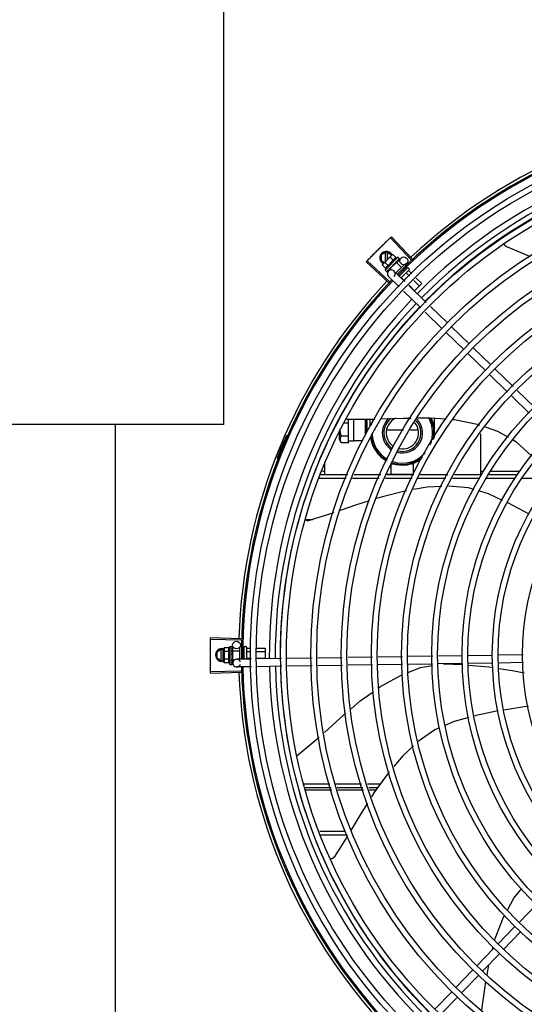
# Model space of a CAD drawing. Units: metres. Extents: x -382 to 2414, y -914 to 1646.
# Drawn here: x 173 to 173, y 244 to 245 of the extents above; entities that cross this region are included whole.
import ezdxf

# ---------------------------------------------------------------- set-up
doc = ezdxf.new("R2010")
doc.units = ezdxf.units.M
doc.layers.add('-teeqpp', color=252, linetype='Continuous')
doc.layers.add('AC-TUB', color=3, linetype='Continuous')

msp = doc.modelspace()

# ---------------------------------------------------------------- linework, layer by layer
at = {"layer": '-teeqpp'}
for p, q in [((173.07194, 244.50314), (173.05578, 244.52027)), ((173.07275, 244.5039), (173.05663, 244.52107)), ((173.05266, 244.50919), (173.04866, 244.50688)), ((173.05266, 244.50919), (173.05666, 244.50688)), ((173.05423, 244.48541), (173.03708, 244.50155)), ((173.05499, 244.48621), (173.03788, 244.50239)), ((173.04866, 244.50688), (173.04866, 244.5025)), ((173.04866, 244.5025), (173.0512, 244.50103)), ((173.04995, 244.49978), (173.05655, 244.50639)), ((173.06162, 244.5051), (173.05172, 244.49519)), ((173.05176, 244.50867), (173.05176, 244.5016)), ((173.05356, 244.5034), (173.05356, 244.50867)), ((173.05823, 244.50266), (173.05568, 244.50521)), ((173.05666, 244.50651), (173.05666, 244.50688)), ((173.05667, 244.50651), (173.05702, 244.50686)), ((173.05772, 244.50725), (173.05702, 244.50686)), ((173.06027, 244.50471), (173.05772, 244.50725)), ((173.0607, 244.50098), (173.06404, 244.50442)), ((173.06105, 244.50189), (173.06111, 244.50194)), ((173.06113, 244.50196), (173.06124, 244.50206)), ((173.06129, 244.50213), (173.06124, 244.50206)), ((173.06162, 244.5051), (173.06279, 244.50393)), ((173.06219, 244.50304), (173.06224, 244.50307)), ((173.06225, 244.50308), (173.06232, 244.50315)), ((173.06226, 244.5031), (173.06284, 244.50367)), ((173.06283, 244.50368), (173.06285, 244.50368)), ((173.06285, 244.50368), (173.06288, 244.50371)), ((173.06288, 244.50373), (173.06288, 244.50371)), ((173.04956, 244.49908), (173.04995, 244.49978)), ((173.05211, 244.49653), (173.04956, 244.49908)), ((173.05415, 244.49858), (173.0516, 244.50113)), ((173.05172, 244.49519), (173.0529, 244.49402)), ((173.05309, 244.49392), (173.05311, 244.49393)), ((173.05311, 244.49393), (173.05363, 244.49446)), ((173.05314, 244.49396), (173.05363, 244.49446)), ((173.05429, 244.49437), (173.05592, 244.49605)), ((173.05469, 244.49552), (173.05476, 244.49557)), ((173.05476, 244.49557), (173.05527, 244.4961)), ((173.05488, 244.4957), (173.05538, 244.49622)), ((173.05527, 244.4961), (173.05576, 244.49662)), ((173.05538, 244.49622), (173.05585, 244.49672)), ((173.06051, 244.50116), (173.05566, 244.4963)), ((173.05566, 244.4963), (173.0567, 244.49526)), ((173.05576, 244.49662), (173.05601, 244.4969)), ((173.05597, 244.49661), (173.05585, 244.49672)), ((173.05615, 244.49699), (173.05623, 244.49705)), ((173.05804, 244.49939), (173.05806, 244.49912)), ((173.06687, 244.48635), (173.05853, 244.49443)), ((173.05953, 244.50037), (173.0596, 244.50043)), ((173.05972, 244.50062), (173.06009, 244.50096)), ((173.06642, 244.49929), (173.06007, 244.49294)), ((173.06021, 244.50085), (173.06009, 244.50096)), ((173.06051, 244.50116), (173.0644, 244.49727)), ((173.06897, 244.49689), (173.06259, 244.4905)), ((173.07038, 244.49547), (173.06402, 244.48911)), ((173.066, 244.49502), (173.06656, 244.49447)), ((173.06727, 244.49929), (173.0679, 244.49865)), ((173.06778, 244.49691), (173.06839, 244.49631)), ((173.06967, 244.49689), (173.07038, 244.49618)), ((173.06994, 244.49475), (173.07252, 244.49217)), ((173.06269, 244.48204), (173.05435, 244.49013)), ((173.06246, 244.49125), (173.0629, 244.49081)), ((173.06445, 244.48925), (173.06711, 244.4866)), ((173.06811, 244.49292), (173.07072, 244.49032)), ((173.0739, 244.48714), (173.07823, 244.48281)), ((173.0757, 244.489), (173.08006, 244.48465)), ((173.07948, 244.46575), (173.06591, 244.47891)), ((173.08366, 244.47005), (173.07009, 244.48322)), ((173.07029, 244.48343), (173.07457, 244.47915)), ((173.08006, 244.48465), (173.07457, 244.47915)), ((173.09999, 244.45421), (173.08688, 244.46693)), ((173.09581, 244.4499), (173.0827, 244.46262)), ((173.11682, 244.43788), (173.10322, 244.45108)), ((173.11264, 244.43357), (173.09904, 244.44677)), ((173.13365, 244.42155), (173.12005, 244.43475)), ((173.12947, 244.41724), (173.11587, 244.43044)), ((173.15092, 244.40479), (173.13688, 244.41842)), ((173.14674, 244.40049), (173.1327, 244.41411)), ((173.16353, 244.3842), (173.14996, 244.39736)), ((173.16771, 244.38851), (173.15414, 244.40167)), ((173.02172, 244.3796), (173.04378, 244.3795)), ((173.02335, 244.37636), (173.02334, 244.3796)), ((173.02719, 244.37958), (173.02719, 244.36301)), ((173.03619, 244.37953), (173.03619, 244.36714)), ((173.03626, 244.37953), (173.0368, 244.37848)), ((173.04021, 244.37375), (173.04021, 244.37952)), ((173.09001, 244.37108), (173.09001, 244.38027)), ((173.02335, 244.37636), (173.01936, 244.37636)), ((173.02335, 244.36632), (173.02335, 244.37636)), ((173.0368, 244.37848), (173.03681, 244.36827)), ((173.0368, 244.37848), (173.0376, 244.37848)), ((173.0376, 244.37848), (173.0376, 244.37724)), ((173.0376, 244.37724), (173.03761, 244.36956)), ((172.97641, 244.36499), (172.97554, 244.36537)), ((173.01622, 244.37055), (173.01622, 244.36834)), ((173.01622, 244.36834), (173.01623, 244.36649)), ((173.01623, 244.36836), (173.01623, 244.37059)), ((173.01623, 244.36649), (173.01623, 244.36836)), ((173.01623, 244.36383), (173.01623, 244.36649)), ((173.02335, 244.36632), (173.0177, 244.36631)), ((173.02334, 244.36124), (173.02335, 244.36632)), ((173.06594, 244.37084), (173.05288, 244.37084)), ((173.07735, 244.37084), (173.07123, 244.37084)), ((173.12566, 244.3682), (173.12566, 244.3366)), ((173.01772, 244.36124), (173.01623, 244.36383)), ((173.02334, 244.36124), (173.01773, 244.36123)), ((173.02334, 244.36256), (173.02719, 244.36256)), ((173.02719, 244.36301), (173.02719, 244.36256)), ((173.02719, 244.36301), (173.03438, 244.36301)), ((172.96875, 244.34892), (172.96786, 244.34926)), ((173.00456, 244.34634), (173.00456, 244.33659)), ((173.05641, 244.33684), (173.05641, 244.34484)), ((173.05641, 244.34484), (173.05811, 244.34484)), ((173.07211, 244.34484), (173.07381, 244.34484)), ((173.07381, 244.33684), (173.07381, 244.34484)), ((172.99991, 244.33359), (173.02148, 244.33359)), ((173.00093, 244.33659), (173.02279, 244.33659)), ((173.00456, 244.33884), (173.00324, 244.33884)), ((173.02638, 244.33359), (173.04702, 244.33359)), ((173.0277, 244.33659), (173.04834, 244.33659)), ((173.05192, 244.33359), (173.07256, 244.33359)), ((173.05212, 244.33684), (173.07399, 244.33684)), ((173.05324, 244.33659), (173.07388, 244.33659)), ((173.07746, 244.33359), (173.09891, 244.33359)), ((173.07878, 244.33659), (173.10044, 244.3366)), ((173.10395, 244.3336), (173.12516, 244.3336)), ((173.10548, 244.3366), (173.12669, 244.3366)), ((173.12791, 244.33885), (173.12566, 244.33885)), ((173.13019, 244.3336), (173.15288, 244.3336)), ((173.13182, 244.3366), (173.15466, 244.3366)), ((173.15599, 244.33885), (173.13342, 244.33885)), ((173.1581, 244.3336), (173.18164, 244.3336)), ((172.99013, 244.30159), (172.99541, 244.30159)), ((172.93989, 244.20802), (172.91634, 244.20865)), ((172.93992, 244.20912), (172.91638, 244.20982)), ((172.93349, 244.19964), (172.93342, 244.20415)), ((172.92518, 244.20108), (172.92118, 244.19877)), ((172.92118, 244.19877), (172.92118, 244.19439)), ((172.92428, 244.20056), (172.92428, 244.1926)), ((172.92518, 244.20108), (172.92673, 244.20019)), ((172.92608, 244.1926), (172.92608, 244.20056)), ((172.92695, 244.20197), (172.92673, 244.2012)), ((172.92673, 244.2007), (172.92673, 244.2012)), ((172.92673, 244.1912), (172.92673, 244.20053)), ((172.93055, 244.20197), (172.92695, 244.20197)), ((172.93055, 244.19909), (172.92695, 244.19909)), ((172.93123, 244.2032), (172.93123, 244.1892)), ((172.93123, 244.2032), (172.93289, 244.2032)), ((172.93273, 244.19664), (172.93293, 244.19646)), ((172.93305, 244.19869), (172.93307, 244.1992)), ((172.93323, 244.1992), (172.93307, 244.1992)), ((172.93309, 244.20313), (172.9331, 244.20311)), ((172.93309, 244.20305), (172.9331, 244.20307)), ((172.93309, 244.20224), (172.9331, 244.20305)), ((172.93309, 244.20215), (172.9331, 244.2022)), ((172.93309, 244.20087), (172.9331, 244.20079)), ((172.93309, 244.20053), (172.9331, 244.20061)), ((172.93309, 244.19838), (172.9331, 244.19847)), ((172.9331, 244.20307), (172.9331, 244.20311)), ((172.9331, 244.20222), (172.9331, 244.20232)), ((172.9331, 244.20064), (172.9331, 244.20079)), ((172.93323, 244.19963), (172.93873, 244.19963)), ((172.93323, 244.19963), (172.93323, 244.19277)), ((172.93873, 244.20242), (172.93873, 244.19323)), ((172.93933, 244.20308), (172.94023, 244.20308)), ((172.94165, 244.20176), (172.94223, 244.20176)), ((172.94169, 244.19917), (172.94223, 244.19917)), ((172.94223, 244.20258), (172.94223, 244.19328)), ((172.94273, 244.20308), (172.94373, 244.20308)), ((172.94423, 244.20258), (172.94423, 244.19359)), ((172.94443, 244.20176), (172.94744, 244.20176)), ((172.94443, 244.19917), (172.94757, 244.19917)), ((172.95194, 244.20176), (172.95873, 244.20176)), ((172.95206, 244.19917), (172.95873, 244.19918)), ((172.95873, 244.20176), (172.95873, 244.19353)), ((173.1116, 244.19584), (173.09309, 244.19556)), ((173.13505, 244.1962), (173.1161, 244.19591)), ((173.15865, 244.19655), (173.13955, 244.19626)), ((172.92118, 244.19439), (172.92518, 244.19208)), ((172.92518, 244.19208), (172.92673, 244.19298)), ((172.92695, 244.19043), (172.92673, 244.1912)), ((172.93056, 244.19331), (172.92695, 244.19331)), ((172.93056, 244.19043), (172.92695, 244.19043)), ((172.93123, 244.1892), (172.93289, 244.1892)), ((172.93307, 244.19306), (172.93306, 244.19344)), ((172.93309, 244.19252), (172.93307, 244.1932)), ((172.93323, 244.1932), (172.93307, 244.1932)), ((172.93309, 244.19235), (172.93307, 244.19306)), ((172.93309, 244.1936), (172.9331, 244.19371)), ((172.9331, 244.1918), (172.93309, 244.19252)), ((172.9331, 244.19162), (172.93309, 244.19235)), ((172.93309, 244.19153), (172.9331, 244.19162)), ((172.93309, 244.18927), (172.9331, 244.18929)), ((172.9331, 244.18929), (172.9331, 244.19003)), ((172.9331, 244.18933), (172.9331, 244.19003)), ((172.93323, 244.19277), (172.93508, 244.19277)), ((172.93363, 244.19015), (172.93359, 244.19277)), ((172.94785, 244.19337), (172.93658, 244.1932)), ((172.94176, 244.194), (172.94223, 244.194)), ((172.94443, 244.194), (172.94782, 244.194)), ((172.95232, 244.194), (172.95873, 244.194)), ((172.97126, 244.19372), (172.95235, 244.19344)), ((172.99506, 244.19408), (172.97575, 244.19379)), ((173.01845, 244.19443), (172.99955, 244.19415)), ((173.01854, 244.18844), (172.99964, 244.18815)), ((173.04184, 244.19479), (173.02294, 244.1945)), ((173.04193, 244.18879), (173.02303, 244.1885)), ((173.0652, 244.19514), (173.04633, 244.19486)), ((173.06507, 244.18914), (173.04642, 244.18886)), ((173.08847, 244.18949), (173.06956, 244.18921)), ((173.0886, 244.19549), (173.06969, 244.19521)), ((173.11169, 244.18984), (173.09296, 244.18956)), ((173.09711, 244.18962), (173.11176, 244.18907)), ((173.13514, 244.1902), (173.11619, 244.18991)), ((173.15899, 244.19056), (173.13964, 244.19026)), ((172.93992, 244.18405), (172.91638, 244.18335)), ((172.93995, 244.18295), (172.91641, 244.18219)), ((172.94815, 244.18737), (172.93667, 244.1872)), ((172.97156, 244.18773), (172.95264, 244.18744)), ((172.99515, 244.18808), (172.97605, 244.18779)), ((172.98857, 244.09659), (173.00888, 244.09659)), ((173.01358, 244.09659), (173.03337, 244.09659)), ((173.03807, 244.09659), (173.04819, 244.09659)), ((172.98958, 244.09359), (173.00981, 244.09359)), ((173.01044, 244.09159), (172.99025, 244.09159)), ((173.01451, 244.09359), (173.0343, 244.09359)), ((173.03492, 244.09159), (173.01513, 244.09159)), ((173.039, 244.09359), (173.04603, 244.09359)), ((173.04459, 244.09159), (173.03962, 244.09159)), ((173.02095, 244.05959), (173.00094, 244.05959)), ((173.02237, 244.05659), (173.00194, 244.05659)), ((173.16875, 244.00259), (173.15556, 243.98899)), ((173.15242, 243.98576), (173.13923, 243.97216)), ((173.15673, 243.98158), (173.14353, 243.96798)), ((173.13609, 243.96893), (173.1229, 243.95533)), ((173.13477, 243.96756), (173.13539, 243.97003)), ((173.1404, 243.96475), (173.1272, 243.95115)), ((173.11976, 243.9521), (173.10657, 243.9385)), ((173.13078, 243.94842), (173.13204, 243.95613)), ((173.12407, 243.94792), (173.11087, 243.93432)), ((173.10343, 243.93527), (173.09024, 243.92167)), ((173.10774, 243.93109), (173.09454, 243.91749))]:
    msp.add_line(p, q, dxfattribs=at)
for points in [[(173.146, 244.51317), (173.14585, 244.51324), (173.14559, 244.51339), (173.14535, 244.51357), (173.14513, 244.51376), (173.14493, 244.51397), (173.14476, 244.5142), (173.14461, 244.51444), (173.14449, 244.51468), (173.14439, 244.51493), (173.14431, 244.51519), (173.14426, 244.51545), (173.14423, 244.51571), (173.14423, 244.51583)], [(173.16456, 244.50553), (173.16202, 244.5065), (173.146, 244.51317)], [(173.06009, 244.50096), (173.06059, 244.50144), (173.06105, 244.50188)], [(173.06117, 244.50203), (173.06154, 244.50239), (173.0622, 244.50303)], [(173.05367, 244.49449), (173.05436, 244.49519), (173.05466, 244.49551)], [(173.05376, 244.49457), (173.05444, 244.49527), (173.05467, 244.49551)], [(173.05623, 244.49705), (173.05651, 244.49735), (173.05678, 244.49764), (173.057, 244.4979)], [(173.05881, 244.49972), (173.05905, 244.49992), (173.05932, 244.50017), (173.05954, 244.50037)], [(173.04918, 244.37969), (173.06569, 244.38028), (173.07186, 244.38036)], [(173.07718, 244.38042), (173.08637, 244.38054), (173.09894, 244.37962)], [(173.10399, 244.37925), (173.1056, 244.37913), (173.12298, 244.37559), (173.12495, 244.37492)], [(173.12941, 244.37343), (173.13884, 244.37027), (173.14704, 244.3656)], [(173.15096, 244.36337), (173.15318, 244.3621), (173.16559, 244.35087)], [(173.09571, 244.3273), (173.08428, 244.32661), (173.07361, 244.3248)], [(173.12074, 244.32492), (173.11633, 244.32626), (173.10088, 244.32757)], [(173.06831, 244.32391), (173.06692, 244.32367), (173.04857, 244.31901), (173.04503, 244.31787)], [(173.14272, 244.31645), (173.13198, 244.32151), (173.1251, 244.3236)], [(173.03933, 244.31605), (173.02941, 244.31289), (173.01696, 244.30858)], [(173.16353, 244.30569), (173.14799, 244.31396), (173.1468, 244.31452)], [(173.01181, 244.3068), (173.00943, 244.30598), (172.99286, 244.30079)], [(172.99286, 244.30079), (172.9927, 244.30075), (172.9924, 244.3007), (172.99211, 244.30068), (172.99182, 244.30069), (172.99153, 244.30072), (172.99125, 244.30079), (172.99099, 244.30087), (172.99073, 244.30098), (172.9905, 244.30111), (172.99027, 244.30126), (172.99009, 244.30141)], [(172.93304, 244.19742), (172.93307, 244.19773), (172.93309, 244.19809), (172.9331, 244.19838)], [(172.93307, 244.1992), (172.93309, 244.19989), (172.9331, 244.20053)], [(172.93308, 244.20072), (172.93309, 244.20123), (172.9331, 244.20215)], [(172.9331, 244.19371), (172.93309, 244.19411), (172.93307, 244.1945), (172.93305, 244.19485)], [(172.9331, 244.19008), (172.93309, 244.19107), (172.93308, 244.1915)], [(172.9331, 244.1902), (172.93309, 244.19117), (172.93309, 244.19151)], [(173.06942, 244.18286), (173.07923, 244.18673), (173.08844, 244.1884)], [(173.1163, 244.18872), (173.13215, 244.18721), (173.13547, 244.18669)], [(173.04668, 244.17114), (173.04807, 244.17214), (173.06366, 244.1806), (173.06489, 244.18108)], [(173.14004, 244.18597), (173.15174, 244.18414), (173.15944, 244.1827)], [(173.02535, 244.15476), (173.03244, 244.16087), (173.04237, 244.16803)], [(173.00459, 244.13639), (173.01677, 244.14737), (173.02135, 244.15132)], [(173.1394, 244.15307), (173.12244, 244.14947), (173.12092, 244.14907)], [(173.16295, 244.15648), (173.15966, 244.15618), (173.14384, 244.15382)], [(173.11658, 244.14793), (173.10532, 244.14496), (173.09812, 244.14189)], [(173.09396, 244.14011), (173.09028, 244.13854), (173.07735, 244.12944)], [(172.98352, 244.11859), (173.00056, 244.13275), (173.00061, 244.1328)], [(173.07367, 244.12595), (173.06551, 244.11821), (173.05843, 244.1099)], [(173.05499, 244.10585), (173.05409, 244.1048), (173.04304, 244.08943), (173.0412, 244.08652)], [(173.03804, 244.08153), (173.03229, 244.07243), (173.02533, 244.06082)], [(173.02256, 244.05619), (173.02142, 244.05429), (173.01207, 244.03967)], [(173.01207, 244.03967), (173.01196, 244.03952), (173.01176, 244.03929), (173.01154, 244.03908), (173.01131, 244.0389), (173.01106, 244.03874), (173.0108, 244.03861), (173.01054, 244.03851), (173.01027, 244.03843), (173.00999, 244.03838), (173.00982, 244.03837)], [(173.14685, 243.99914), (173.15155, 244.0078), (173.15777, 244.0153)], [(173.13672, 243.97528), (173.13706, 243.97661), (173.14356, 243.99311), (173.14457, 243.99495)], [(173.12673, 243.92127), (173.129, 243.93751), (173.12994, 243.94327)]]:
    msp.add_lwpolyline(points, dxfattribs=at)
for centre, radius in [((173.36118, 244.19661), 0.41395), ((173.36118, 244.19661), 0.40945), ((173.36118, 244.19661), 0.3905), ((173.36118, 244.19661), 0.386), ((173.36118, 244.19661), 0.36705), ((173.36118, 244.19661), 0.36255), ((173.36118, 244.19661), 0.3436), ((173.36118, 244.19661), 0.3391), ((173.36118, 244.19661), 0.32015), ((173.36118, 244.19661), 0.31565), ((173.06619, 244.50233), 0.003), ((173.36118, 244.19661), 0.2967), ((173.36118, 244.19661), 0.2922), ((173.36118, 244.19661), 0.27325), ((173.36118, 244.19661), 0.26875), ((173.36118, 244.19661), 0.2498), ((173.36118, 244.19661), 0.2453), ((173.36118, 244.19661), 0.22635), ((173.36118, 244.19661), 0.22185), ((173.36118, 244.19661), 0.2029), ((172.93642, 244.2042), 0.003)]:
    msp.add_circle(centre, radius, dxfattribs=at)
for centre, radius, start, end in [((173.36118, 244.19661), 0.42095, 91.26533, 135.45806), ((173.36118, 244.19661), 0.42, 91.27228, 135.45499), ((173.36118, 244.19661), 0.42306, 91.80423, 133.17995), ((173.36118, 244.19661), 0.39931, 91.29696, 135.4356), ((173.36118, 244.19661), 0.39469, 91.30423, 135.42847), ((173.36118, 244.19661), 0.39085, 91.30852, 135.42419), ((173.05266, 244.50469), 0.005, 26.5856, 243.10272), ((173.06719, 244.48964), 0.01936, 126.46801, 143.61422), ((173.06463, 244.49219), 0.01227, 121.43408, 148.64816), ((173.06463, 244.49219), 0.01325, 103.15033, 109.20898), ((173.06463, 244.49219), 0.01325, 160.87326, 166.93191), ((173.05644, 244.49228), 0.003, 315.86544, 225.86544), ((173.06932, 244.49653), 0.0005, 45.04112, 135.04112), ((173.07003, 244.49583), 0.0005, 315.04112, 45.04112), ((173.36118, 244.19661), 0.42306, 136.75286, 178.29174), ((173.36118, 244.19661), 0.42095, 136.27339, 180.46443), ((173.36118, 244.19661), 0.42, 136.27432, 180.46373), ((173.36118, 244.19661), 0.39931, 136.29715, 180.43559), ((173.36118, 244.19661), 0.39469, 136.3003, 180.43129), ((173.36118, 244.19661), 0.39085, 136.30459, 180.427), ((173.06511, 244.36884), 0.025, 154.64701, 166.33444), ((173.06511, 244.36884), 0.0156, 134.61463, 237.33492), ((173.06511, 244.36884), 0.01435, 128.76569, 236.7293), ((173.06511, 244.36884), 0.0125, 115.2051, 236.52031), ((173.06511, 244.36884), 0.0156, 254.04997, 42.60161), ((173.06511, 244.36884), 0.0125, 59.74707, 67.95388), ((173.06511, 244.36884), 0.0235, 336.73139, 29.83782), ((173.06511, 244.36884), 0.0245, 347.3158, 28.56586), ((173.06511, 244.36884), 0.025, 350.12242, 27.74031), ((173.06511, 244.36884), 0.01435, 254.90121, 41.26779), ((173.06511, 244.36884), 0.0125, 257.56727, 38.63779), ((173.36118, 244.19661), 0.4219, 156.3606, 158.78868), ((172.97647, 244.365), 0.00195, 108.89776, 156.3606), ((172.97647, 244.365), 0.001, 108.89776, 156.3606), ((172.97551, 244.36779), 0.001, 288.89776, 336.06544), ((172.97551, 244.36779), 0.00195, 288.89776, 336.06544), ((173.06511, 244.36884), 0.025, 187.31347, 240.74578), ((173.06511, 244.36884), 0.0245, 185.75398, 240.66955), ((173.06511, 244.36884), 0.0235, 182.77015, 240.42438), ((173.06511, 244.36884), 0.0245, 251.19874, 309.54935), ((173.06511, 244.36884), 0.0235, 251.42238, 318.82959), ((173.06511, 244.36884), 0.025, 251.10191, 305.54734), ((172.92518, 244.19658), 0.005, 71.54805, 288.05744), ((172.9461, 244.1962), 0.01936, 171.43056, 188.57677), ((172.94248, 244.1962), 0.01227, 166.39663, 193.61071), ((172.94248, 244.1962), 0.01325, 148.11288, 154.17153), ((172.94273, 244.20258), 0.0005, 90.00367, 180.00367), ((172.94373, 244.20258), 0.0005, 0.00367, 90.00367), ((172.94248, 244.1962), 0.01325, 205.83581, 211.89446), ((172.93663, 244.1902), 0.003, 15.86544, 345.86544), ((173.36118, 244.19661), 0.42306, 181.86465, 223.25448), ((173.36118, 244.19661), 0.42095, 181.27448, 225.45399), ((173.36118, 244.19661), 0.42, 181.27538, 225.46738), ((173.36118, 244.19661), 0.39931, 181.29714, 225.43539), ((173.36118, 244.19661), 0.39469, 181.30441, 225.42825), ((173.36118, 244.19661), 0.39085, 181.3087, 225.42397)]:
    msp.add_arc(centre, radius, start, end, dxfattribs=at)
for points, start_tangent, end_tangent in [([(173.04984, 244.51456), (173.05026, 244.51497), (173.05301, 244.51763)], (0.714494, 0.699641), (0.721396, 0.692523)), ([(173.04984, 244.51456), (173.05301, 244.51763)], (0.714494, 0.699641), (0.721396, 0.692523)), ([(173.05301, 244.51763), (173.05578, 244.52027)], (0.721396, 0.692523), (0.727328, 0.68629)), ([(173.05301, 244.51763), (173.05578, 244.52027)], (0.721396, 0.692523), (0.727327, 0.686291)), ([(173.05578, 244.52027), (173.05663, 244.52107)], (0.727328, 0.68629), (0.729119, 0.684387)), ([(173.0436, 244.50833), (173.04401, 244.50874), (173.0467, 244.51146)], (0.700483, 0.713669), (0.707524, 0.70669)), ([(173.0436, 244.50833), (173.0467, 244.51146)], (0.700484, 0.713669), (0.707524, 0.70669)), ([(173.0467, 244.51146), (173.04984, 244.51456)], (0.707524, 0.70669), (0.714494, 0.699641)), ([(173.0467, 244.51146), (173.04943, 244.51415), (173.04984, 244.51456)], (0.707524, 0.70669), (0.714494, 0.699641)), ([(173.03708, 244.50155), (173.03788, 244.50239)], (0.685246, 0.728311), (0.687147, 0.726518)), ([(173.03788, 244.50239), (173.04052, 244.50516)], (0.687148, 0.726517), (0.693374, 0.720578)), ([(173.03788, 244.50239), (173.04052, 244.50516)], (0.687147, 0.726518), (0.693374, 0.720578)), ([(173.04052, 244.50516), (173.0436, 244.50833)], (0.693374, 0.720578), (0.700483, 0.713669)), ([(173.04052, 244.50516), (173.04319, 244.50791), (173.0436, 244.50833)], (0.693374, 0.720578), (0.700484, 0.713669)), ([(173.05655, 244.50639), (173.05635, 244.50618), (173.05617, 244.50596), (173.05599, 244.50572), (173.05583, 244.50547), (173.05568, 244.50521)], (-0.706599, -0.707614), (-0.472247, -0.881466)), ([(173.05667, 244.5065), (173.05655, 244.50639)], (-0.73097, -0.68241), (-0.706599, -0.707614)), ([(173.05705, 244.50682), (173.05698, 244.50677), (173.05676, 244.50658), (173.05667, 244.5065)], (-0.796281, -0.604927), (-0.73097, -0.68241)), ([(173.05772, 244.50725), (173.05746, 244.5071), (173.05721, 244.50694), (173.05705, 244.50682)], (-0.880788, -0.473511), (-0.796281, -0.604927)), ([(173.06027, 244.50471), (173.0601, 244.50464), (173.05994, 244.50457), (173.05978, 244.50449), (173.05963, 244.50441), (173.05948, 244.50431), (173.05934, 244.50421), (173.05919, 244.50409), (173.05902, 244.50394), (173.05885, 244.50376), (173.05868, 244.50354), (173.05852, 244.50329), (173.05836, 244.50299), (173.05823, 244.50266)], (-0.944325, -0.329015), (-0.327659, -0.944796)), ([(173.05971, 244.50106), (173.05996, 244.50122), (173.06019, 244.50137), (173.06042, 244.50151), (173.06063, 244.50165), (173.06084, 244.50177), (173.06105, 244.50189)], (0.838377, 0.54509), (0.869245, 0.494382)), ([(173.06111, 244.50194), (173.06113, 244.50195), (173.06118, 244.50203)], (0.716883, 0.697194), (0.401046, 0.916058)), ([(173.06114, 244.5025), (173.06151, 244.5027), (173.06187, 244.50289), (173.06219, 244.50304)], (0.866212, 0.499677), (0.922534, 0.385916)), ([(173.06114, 244.5025), (173.06117, 244.50238), (173.06119, 244.50226)], (0.220806, -0.975318), (0.211057, -0.977474)), ([(173.06118, 244.50204), (173.06118, 244.50204), (173.06119, 244.50206)], (0.378976, 0.925407), (0.311767, 0.950159)), ([(173.06118, 244.50203), (173.06118, 244.50204)], (0.401046, 0.916058), (0.378976, 0.925407)), ([(173.06119, 244.50206), (173.0612, 244.50215), (173.06119, 244.50226)], (0.311767, 0.950159), (-0.211057, 0.977474)), ([(173.0613, 244.50215), (173.06129, 244.50213)], (-0.48071, -0.87688), (-0.480874, -0.87679)), ([(173.06216, 244.50352), (173.0623, 244.50357), (173.06243, 244.50361), (173.06254, 244.50364), (173.06265, 244.50366), (173.06274, 244.50367), (173.06283, 244.50368)], (0.931139, 0.364665), (0.999631, -0.027167)), ([(173.06216, 244.50352), (173.0622, 244.50342), (173.06225, 244.50332)], (0.403959, -0.914777), (0.388943, -0.921262)), ([(173.06224, 244.50307), (173.06225, 244.50308), (173.06225, 244.50308)], (0.716482, 0.697606), (0.619861, 0.784712)), ([(173.06226, 244.5031), (173.06228, 244.50314), (173.06228, 244.50322), (173.06225, 244.50332)], (0.475055, 0.879956), (-0.388943, 0.921262)), ([(173.06225, 244.50308), (173.06226, 244.5031)], (0.619861, 0.784712), (0.475055, 0.879956)), ([(173.06234, 244.50318), (173.06232, 244.50315)], (-0.467011, -0.884252), (-0.708309, -0.705903)), ([(173.06265, 244.504), (173.0627, 244.50399), (173.06275, 244.50396), (173.06279, 244.50393)], (0.965624, -0.259944), (0.707614, -0.706599)), ([(173.06265, 244.504), (173.06271, 244.50393), (173.06277, 244.50385)], (0.635523, -0.772082), (0.618943, -0.785436)), ([(173.06286, 244.50369), (173.06285, 244.50372), (173.06283, 244.50377), (173.06277, 244.50385)], (0.577373, 0.816481), (-0.618943, 0.785436)), ([(173.06279, 244.50393), (173.06282, 244.50389)], (0.707614, -0.706599), (0.576107, -0.817374)), ([(173.06282, 244.50389), (173.06285, 244.50384)], (0.576107, -0.817374), (0.440183, -0.897908)), ([(173.06285, 244.50384), (173.06287, 244.50379), (173.06288, 244.50373)], (0.440183, -0.897908), (0.204111, -0.978948)), ([(173.06285, 244.50368), (173.06286, 244.50369)], (0.674291, 0.738466), (0.577373, 0.816481)), ([(173.06285, 244.50368), (173.06285, 244.50368)], (0.772606, 0.634885), (0.674291, 0.738466)), ([(173.05031, 244.50014), (173.05023, 244.50005), (173.05005, 244.49983), (173.04987, 244.49959), (173.04971, 244.49935), (173.04956, 244.49908)], (-0.68136, -0.731948), (-0.472247, -0.881466)), ([(173.05043, 244.50026), (173.05031, 244.50014)], (-0.706599, -0.707614), (-0.68136, -0.731948)), ([(173.0516, 244.50113), (173.05134, 244.50098), (173.05109, 244.50081), (173.05086, 244.50064), (173.05064, 244.50046), (173.05043, 244.50026)], (-0.880788, -0.473511), (-0.706599, -0.707614)), ([(173.05415, 244.49858), (173.05383, 244.49845), (173.05353, 244.49829), (173.05327, 244.49813), (173.05306, 244.49795), (173.05287, 244.49778), (173.05273, 244.49762), (173.05261, 244.49747), (173.0525, 244.49733), (173.05241, 244.49718), (173.05233, 244.49703), (173.05225, 244.49687), (173.05218, 244.4967), (173.05211, 244.49653)], (-0.944325, -0.329015), (-0.327659, -0.944796)), ([(173.0529, 244.49402), (173.05293, 244.49399), (173.05298, 244.49396), (173.05303, 244.49394), (173.05309, 244.49392)], (0.707614, -0.706599), (0.97924, -0.202706)), ([(173.05292, 244.49427), (173.05302, 244.49428), (173.05313, 244.4943), (173.05325, 244.49433), (173.05337, 244.49437), (173.05349, 244.49441), (173.05363, 244.49446)], (0.995727, 0.092341), (0.937374, 0.348325)), ([(173.05292, 244.49427), (173.05298, 244.49418), (173.05304, 244.4941)], (0.551705, -0.834039), (0.5689, -0.822407)), ([(173.05311, 244.49393), (173.05311, 244.49393), (173.05311, 244.49396), (173.05309, 244.49402), (173.05304, 244.4941)], (0.814701, 0.579881), (-0.5689, 0.822407)), ([(173.05314, 244.49396), (173.05314, 244.49395)], (-0.633776, -0.773517), (-0.737497, -0.67535)), ([(173.05361, 244.49496), (173.05394, 244.49512), (173.05431, 244.49532), (173.05463, 244.49549)], (0.901738, 0.432283), (0.876356, 0.481665)), ([(173.05361, 244.49496), (173.05365, 244.49485), (173.05369, 244.49475)], (0.330589, -0.943775), (0.345162, -0.938543)), ([(173.05363, 244.49446), (173.05364, 244.49447)], (0.937372, 0.348329), (0.883581, 0.468279)), ([(173.05364, 244.49447), (173.05367, 244.49449)], (0.883581, 0.468279), (0.704886, 0.709321)), ([(173.05367, 244.49449), (173.05368, 244.4945), (173.05371, 244.49456), (173.05371, 244.49465), (173.05369, 244.49475)], (0.704886, 0.709321), (-0.345162, 0.938543)), ([(173.05376, 244.49457), (173.05375, 244.49456), (173.05374, 244.49456)], (-0.696577, -0.717482), (-0.783822, -0.620986)), ([(173.05463, 244.49549), (173.05466, 244.49551)], (0.876356, 0.481665), (0.876214, 0.481923)), ([(173.05466, 244.49551), (173.05467, 244.49551)], (0.876214, 0.481923), (0.876189, 0.481968)), ([(173.05467, 244.49551), (173.05469, 244.49552)], (0.876189, 0.481968), (0.876099, 0.482132)), ([(173.05476, 244.49557), (173.05477, 244.49559), (173.05482, 244.49567), (173.05485, 244.49578), (173.05484, 244.4959)], (0.697973, 0.716124), (-0.18285, 0.983141)), ([(173.05479, 244.49614), (173.05502, 244.49628)], (0.853404, 0.52125), (0.850368, 0.526188)), ([(173.05479, 244.49614), (173.05482, 244.49602), (173.05484, 244.4959)], (0.173517, -0.984831), (0.18285, -0.983141)), ([(173.05488, 244.4957), (173.05487, 244.49569), (173.05486, 244.49568)], (-0.696164, -0.717883), (-0.769758, -0.638336)), ([(173.05502, 244.49628), (173.05514, 244.49635)], (0.850368, 0.526188), (0.849218, 0.528043)), ([(173.05514, 244.49635), (173.05522, 244.4964)], (0.849218, 0.528043), (0.848609, 0.52902)), ([(173.05522, 244.4964), (173.05558, 244.49663)], (0.848609, 0.52902), (0.847122, 0.531399)), ([(173.05558, 244.49663), (173.05565, 244.49667)], (0.847122, 0.531399), (0.847088, 0.531453)), ([(173.05565, 244.49667), (173.05568, 244.49669), (173.0558, 244.49677)], (0.847088, 0.531453), (0.847276, 0.531153)), ([(173.0558, 244.49677), (173.05601, 244.4969)], (0.847276, 0.531153), (0.848094, 0.529846)), ([(173.05601, 244.4969), (173.05615, 244.49699)], (0.848094, 0.529846), (0.848968, 0.528444)), ([(173.05623, 244.49705), (173.05624, 244.49707), (173.05631, 244.49717), (173.05635, 244.49729), (173.05636, 244.49742)], (0.68897, 0.72479), (-0.093915, 0.99558)), ([(173.05633, 244.49768), (173.05659, 244.49785), (173.05685, 244.49802), (173.0571, 244.49819), (173.0571, 244.49819)], (0.833416, 0.552647), (0.833798, 0.552069)), ([(173.05633, 244.49768), (173.05634, 244.49755), (173.05636, 244.49742)], (0.089515, -0.995985), (0.093915, -0.99558)), ([(173.0571, 244.49819), (173.0571, 244.49812), (173.05706, 244.49801), (173.057, 244.4979), (173.057, 244.4979)], (-0.025211, -0.999682), (-0.632289, -0.774732)), ([(173.0571, 244.49819), (173.05713, 244.49821)], (0.833798, 0.552069), (0.833936, 0.551862)), ([(173.05713, 244.49821), (173.05734, 244.49835), (173.05759, 244.49851), (173.05783, 244.49867)], (0.833936, 0.551862), (0.8405, 0.541811)), ([(173.05783, 244.49867), (173.05793, 244.49876), (173.05801, 244.49886), (173.05805, 244.49899), (173.05806, 244.49912)], (0.840499, 0.541813), (-0.069934, 0.997552)), ([(173.05804, 244.49939), (173.05853, 244.49972), (173.05904, 244.50006), (173.05953, 244.50037)], (0.829176, 0.558987), (0.846269, 0.532756)), ([(173.05804, 244.49939), (173.05836, 244.49952), (173.05869, 244.49965)], (0.921511, 0.388351), (0.936477, 0.350729)), ([(173.05881, 244.49972), (173.0588, 244.49971), (173.05869, 244.49965)], (-0.786113, -0.618083), (-0.936474, -0.350738)), ([(173.0596, 244.50043), (173.05963, 244.50045), (173.0597, 244.50056), (173.05972, 244.50062)], (0.725096, 0.688648), (0.29906, 0.954234)), ([(173.05971, 244.50106), (173.05972, 244.50093), (173.05974, 244.50081)], (0.11162, -0.993751), (0.107099, -0.994248)), ([(173.05972, 244.50062), (173.05973, 244.50064)], (0.29906, 0.954234), (0.256735, 0.966482)), ([(173.05973, 244.50064), (173.05973, 244.50068), (173.05974, 244.50081)], (0.256735, 0.966482), (-0.107099, 0.994248)), ([(173.06996, 244.49506), (173.06992, 244.495), (173.0699, 244.49494), (173.06989, 244.49487), (173.0699, 244.49481), (173.06994, 244.49475)], (-0.706599, -0.707614), (0.707614, -0.706599)), ([(173.06423, 244.48931), (173.06426, 244.48933), (173.0643, 244.48934), (173.06435, 244.48932), (173.0644, 244.4893), (173.06445, 244.48925)], (0.706599, 0.707614), (0.707614, -0.706599)), ([(173.06805, 244.49314), (173.06804, 244.49311), (173.06803, 244.49307), (173.06804, 244.49302), (173.06807, 244.49297), (173.06811, 244.49292)], (-0.706599, -0.707614), (0.707614, -0.706599)), ([(173.017, 244.36978), (173.01693, 244.37079), (173.01693, 244.37188)], (-0.101119, 0.994874), (0.035963, 0.999353)), ([(173.01772, 244.36124), (173.01742, 244.36182), (173.01719, 244.36239), (173.01703, 244.36295), (173.01695, 244.3635), (173.01694, 244.36405), (173.01702, 244.36461), (173.01717, 244.36516), (173.0174, 244.36573), (173.0177, 244.36631)], (-0.498045, 0.867151), (0.494631, 0.869103)), ([(173.0177, 244.36631), (173.0174, 244.36748), (173.01717, 244.3686), (173.01701, 244.3697), (173.017, 244.36978)], (-0.277411, 0.960751), (-0.101119, 0.994874)), ([(173.01773, 244.36123), (173.01772, 244.36124)], (-0.49903, 0.866585), (-0.498045, 0.867151)), ([(172.9162, 244.20041), (172.91626, 244.20482)], (0.008542, 0.999964), (0.018455, 0.99983)), ([(172.9162, 244.20041), (172.9162, 244.20099), (172.91626, 244.20482)], (0.008542, 0.999964), (0.018455, 0.99983)), ([(172.91626, 244.20482), (172.91634, 244.20865)], (0.018455, 0.99983), (0.027057, 0.999634)), ([(172.91626, 244.20482), (172.91634, 244.20865)], (0.018455, 0.99983), (0.027058, 0.999634)), ([(172.91634, 244.20865), (172.91638, 244.20982)], (0.027058, 0.999634), (0.02967, 0.99956)), ([(172.91618, 244.196), (172.91619, 244.19983), (172.9162, 244.20041)], (-0.001371, 0.999999), (0.008542, 0.999964)), ([(172.91618, 244.196), (172.9162, 244.20041)], (-0.001371, 0.999999), (0.008542, 0.999964)), ([(172.91621, 244.19159), (172.91618, 244.196)], (-0.011284, 0.999936), (-0.001371, 0.999999)), ([(172.91621, 244.19159), (172.9162, 244.19217), (172.91618, 244.196)], (-0.011284, 0.999936), (-0.001371, 0.999999)), ([(172.92678, 244.20119), (172.92676, 244.2011), (172.92674, 244.20082), (172.92673, 244.2007)], (-0.135955, -0.990715), (-0.03499, -0.999388)), ([(172.92673, 244.2007), (172.92673, 244.20053)], (-0.03499, -0.999388), (0.000064, -1)), ([(172.92673, 244.20053), (172.92674, 244.20024), (172.92676, 244.19996), (172.92681, 244.19967), (172.92687, 244.19938), (172.92695, 244.19909)], (0.000064, -1), (0.288736, -0.957409)), ([(172.92695, 244.20197), (172.92687, 244.20168), (172.92681, 244.20139), (172.92678, 244.20119)], (-0.288614, -0.957446), (-0.135955, -0.990715)), ([(172.93055, 244.20197), (172.93048, 244.20181), (172.93041, 244.20164), (172.93036, 244.20147), (172.93031, 244.20131), (172.93027, 244.20114), (172.93024, 244.20096), (172.93022, 244.20077), (172.93021, 244.20055), (172.93022, 244.2003), (172.93025, 244.20003), (172.93032, 244.19973), (172.93042, 244.19941), (172.93055, 244.19909)], (-0.435678, -0.900102), (0.435794, -0.900047)), ([(172.93273, 244.20316), (172.93278, 244.20318), (172.93283, 244.2032), (172.93289, 244.2032)], (0.866933, 0.498424), (1, 0.000064)), ([(172.93273, 244.20316), (172.93283, 244.20315), (172.93293, 244.20313)], (0.995264, -0.097213), (0.992969, -0.118377)), ([(172.93273, 244.20247), (172.93279, 244.2026), (172.93285, 244.20272), (172.93291, 244.20282), (172.93297, 244.20291), (172.93303, 244.20299), (172.93309, 244.20305)], (0.401156, 0.91601), (0.726505, 0.687161)), ([(172.93273, 244.20247), (172.93283, 244.20243), (172.93293, 244.20239)], (0.932251, -0.361813), (0.926209, -0.377011)), ([(172.93273, 244.20102), (172.93285, 244.20143), (172.93297, 244.20182), (172.93309, 244.20215)], (0.25981, 0.96566), (0.380051, 0.924965)), ([(172.93273, 244.20102), (172.93283, 244.20096), (172.93293, 244.2009)], (0.845438, -0.534073), (0.840064, -0.542488)), ([(172.93273, 244.199), (172.93279, 244.19928), (172.93285, 244.19956), (172.93291, 244.19982), (172.93297, 244.20006), (172.93303, 244.2003), (172.93309, 244.20053)], (0.208025, 0.978124), (0.265699, 0.964056)), ([(172.93273, 244.199), (172.93283, 244.19892), (172.93293, 244.19884)], (0.781207, -0.624272), (0.77836, -0.627819)), ([(172.93273, 244.19664), (172.93285, 244.19722), (172.93297, 244.19781), (172.93309, 244.19838)], (0.191694, 0.981455), (0.222324, 0.974973)), ([(172.93273, 244.19664), (172.93286, 244.19696), (172.93301, 244.19728)], (0.377606, 0.925966), (0.414781, 0.909921)), ([(172.93289, 244.2032), (172.93294, 244.2032), (172.93295, 244.20319)], (1, 0.000064), (0.977708, -0.209969)), ([(172.93292, 244.19515), (172.93297, 244.19541), (172.93303, 244.19569), (172.93309, 244.19598)], (0.200097, 0.979776), (0.211844, 0.977303)), ([(172.9331, 244.20308), (172.93308, 244.2031), (172.93302, 244.20312), (172.93293, 244.20313)], (-0.16843, 0.985714), (-0.992969, 0.118377)), ([(172.9331, 244.20224), (172.93308, 244.20228), (172.93302, 244.20234), (172.93293, 244.20239)], (-0.285682, 0.958325), (-0.926209, 0.377011)), ([(172.93307, 244.20075), (172.93302, 244.20082), (172.93293, 244.2009)], (-0.450827, 0.892611), (-0.840064, 0.542488)), ([(172.93304, 244.19871), (172.93302, 244.19874), (172.93293, 244.19884)], (-0.501301, 0.865273), (-0.77836, 0.627819)), ([(172.93309, 244.19598), (172.9331, 244.19611), (172.93308, 244.19624), (172.93302, 244.19636), (172.93293, 244.19646)], (0.211842, 0.977304), (-0.754397, 0.656418)), ([(172.93295, 244.20319), (172.93299, 244.20318)], (0.977708, -0.209969), (0.945961, -0.324279)), ([(172.93299, 244.20318), (172.93304, 244.20316), (172.93309, 244.20313)], (0.945961, -0.324279), (0.836191, -0.548439)), ([(172.93304, 244.19742), (172.93304, 244.19739), (172.93301, 244.19728)], (-0.119464, -0.992839), (-0.414773, -0.909925)), ([(172.93305, 244.19869), (172.93304, 244.19871)], (-0.462699, 0.886516), (-0.501301, 0.865273)), ([(172.9331, 244.19847), (172.9331, 244.19851), (172.93308, 244.19863), (172.93305, 244.19869)], (0.026426, 0.999651), (-0.462699, 0.886516)), ([(172.93308, 244.20073), (172.93308, 244.20073), (172.93307, 244.20075)], (-0.385782, 0.92259), (-0.450827, 0.892611)), ([(172.93308, 244.20089), (172.93309, 244.20087)], (0.279507, -0.960144), (0.279327, -0.960196)), ([(172.93308, 244.20072), (172.93308, 244.20073)], (-0.363559, 0.931571), (-0.385782, 0.92259)), ([(172.9331, 244.20061), (172.9331, 244.20063), (172.93308, 244.20072)], (0.014576, 0.999894), (-0.363559, 0.931571)), ([(172.9331, 244.20308), (172.9331, 244.20308)], (-0.044725, 0.998999), (-0.16843, 0.985714)), ([(172.9331, 244.20307), (172.9331, 244.20308)], (0.098034, 0.995183), (-0.044725, 0.998999)), ([(172.9331, 244.20236), (172.9331, 244.20232)], (0.29441, -0.955679), (-0.002355, -0.999997)), ([(172.9331, 244.20222), (172.9331, 244.20224)], (-0.115918, 0.993259), (-0.285682, 0.958325)), ([(172.9331, 244.2022), (172.9331, 244.20222), (172.9331, 244.20222)], (0.014001, 0.999902), (-0.115918, 0.993259)), ([(172.94423, 244.20199), (172.94424, 244.20193), (172.94426, 244.20187), (172.94431, 244.20181), (172.94436, 244.20178), (172.94443, 244.20176)], (0.000064, -1), (1, 0.000064)), ([(172.94423, 244.19929), (172.94424, 244.19926), (172.94426, 244.19923), (172.94431, 244.1992), (172.94436, 244.19918), (172.94443, 244.19917)], (0.000064, -1), (1, 0.000064)), ([(172.91628, 244.18718), (172.91622, 244.19101), (172.91621, 244.19159)], (-0.021197, 0.999775), (-0.011284, 0.999936)), ([(172.91628, 244.18718), (172.91621, 244.19159)], (-0.021197, 0.999775), (-0.011284, 0.999936)), ([(172.92695, 244.19331), (172.92687, 244.19302), (172.92681, 244.19273), (172.92677, 244.19244), (172.92674, 244.19216), (172.92673, 244.19187)], (-0.288614, -0.957446), (0.000064, -1)), ([(172.92673, 244.19187), (172.92673, 244.1917)], (0.000064, -1), (0.035118, -0.999383)), ([(172.92673, 244.1917), (172.92674, 244.19158), (172.92677, 244.1913), (172.92681, 244.19101), (172.92687, 244.19072), (172.92695, 244.19043)], (0.035118, -0.999383), (0.288736, -0.957409)), ([(172.93056, 244.19331), (172.93042, 244.19299), (172.93032, 244.19267), (172.93025, 244.19237), (172.93022, 244.1921), (172.93021, 244.19185), (172.93022, 244.19163), (172.93024, 244.19144), (172.93027, 244.19126), (172.93031, 244.1911), (172.93036, 244.19093), (172.93041, 244.19076), (172.93048, 244.19059), (172.93056, 244.19043)], (-0.435678, -0.900102), (0.435794, -0.900047)), ([(172.93273, 244.19422), (172.93279, 244.19452), (172.93285, 244.19482), (172.93291, 244.19512), (172.93291, 244.19512)], (0.199174, 0.979964), (0.199853, 0.979826)), ([(172.93273, 244.19422), (172.93283, 244.19414), (172.93293, 244.19405)], (0.767146, -0.641473), (0.769972, -0.638077)), ([(172.93273, 244.19204), (172.93279, 244.1923)], (0.235504, 0.971873), (0.229866, 0.973222)), ([(172.93273, 244.19204), (172.93283, 244.19197), (172.93293, 244.1919)], (0.8187, -0.574221), (0.82411, -0.56643)), ([(172.93273, 244.19037), (172.93285, 244.19072), (172.93297, 244.19112), (172.93307, 244.19147)], (0.332572, 0.943078), (0.279716, 0.960083)), ([(172.93273, 244.19037), (172.93283, 244.19032), (172.93293, 244.19027)], (0.900828, -0.434177), (0.907442, -0.420177)), ([(172.93273, 244.1894), (172.93279, 244.18948), (172.93285, 244.18957), (172.93291, 244.18967), (172.93297, 244.18978), (172.93303, 244.1899), (172.93309, 244.19003)], (0.639293, 0.768963), (0.417114, 0.908854)), ([(172.93273, 244.1894), (172.93283, 244.18938), (172.93293, 244.18936)], (0.979738, -0.200281), (0.983685, -0.179899)), ([(172.93279, 244.1923), (172.93282, 244.19244)], (0.229866, 0.973222), (0.227742, 0.973722)), ([(172.93282, 244.19244), (172.93285, 244.19253)], (0.227742, 0.973722), (0.22662, 0.973983)), ([(172.93285, 244.19253), (172.93294, 244.19295)], (0.22662, 0.973983), (0.223887, 0.974615)), ([(172.93289, 244.1892), (172.93294, 244.1892), (172.93299, 244.18922), (172.93304, 244.18924), (172.93309, 244.18927)], (1, 0.000064), (0.836121, 0.548546)), ([(172.93291, 244.19512), (172.93292, 244.19515)], (0.199853, 0.979826), (0.200097, 0.979776)), ([(172.93292, 244.19512), (172.93296, 244.19507), (172.93302, 244.19496), (172.93305, 244.19485), (172.93305, 244.19485)], (0.688581, -0.725159), (0.100072, -0.99498)), ([(172.9331, 244.19371), (172.9331, 244.19372), (172.93308, 244.19384), (172.93302, 244.19396), (172.93293, 244.19405)], (-0.024675, 0.999696), (-0.769972, 0.638077)), ([(172.9331, 244.19162), (172.9331, 244.19163), (172.93308, 244.19173), (172.93302, 244.19183), (172.93293, 244.1919)], (-0.012181, 0.999926), (-0.82411, 0.56643)), ([(172.9331, 244.19008), (172.9331, 244.19009), (172.93308, 244.19016), (172.93302, 244.19022), (172.93293, 244.19027)], (-0.002483, 0.999997), (-0.907442, 0.420177)), ([(172.9331, 244.18929), (172.9331, 244.18929), (172.93308, 244.18931), (172.93302, 244.18934), (172.93293, 244.18936)], (0.166688, 0.98601), (-0.983685, 0.179899)), ([(172.93294, 244.19295), (172.93296, 244.19303)], (0.223887, 0.974615), (0.223825, 0.974629)), ([(172.93296, 244.19303), (172.93297, 244.19306), (172.933, 244.1932)], (0.223825, 0.974629), (0.22417, 0.97455)), ([(172.933, 244.1932), (172.93306, 244.19344)], (0.22417, 0.97455), (0.225672, 0.974203)), ([(172.93306, 244.19344), (172.93309, 244.1936)], (0.225672, 0.974203), (0.227282, 0.973829)), ([(172.93307, 244.19147), (172.93308, 244.1915)], (0.279716, 0.960083), (0.279434, 0.960165)), ([(172.93308, 244.1915), (172.93309, 244.19151)], (0.279434, 0.960165), (0.279384, 0.960179)), ([(172.93309, 244.19151), (172.93309, 244.19153)], (0.279384, 0.960179), (0.279204, 0.960232)), ([(172.93309, 244.19003), (172.9331, 244.19004)], (0.417111, 0.908856), (0.294287, 0.955717)), ([(172.9331, 244.1918), (172.9331, 244.19177), (172.9331, 244.19176)], (0.014704, -0.999892), (-0.093581, -0.995612)), ([(172.9331, 244.1902), (172.9331, 244.19018), (172.9331, 244.19018)], (0.014129, -0.9999), (-0.115791, -0.993274)), ([(172.9331, 244.19004), (172.9331, 244.19008)], (0.294287, 0.955717), (-0.002483, 0.999997)), ([(172.9331, 244.18933), (172.9331, 244.18933)], (0.098162, -0.99517), (-0.044598, -0.999005)), ([(172.94423, 244.19388), (172.94424, 244.19391), (172.94427, 244.19394), (172.94431, 244.19397), (172.94436, 244.19399), (172.94443, 244.194)], (-0.000064, 1), (1, 0.000064)), ([(172.91638, 244.18335), (172.91628, 244.18718)], (-0.0298, 0.999556), (-0.021197, 0.999775)), ([(172.91638, 244.18335), (172.91628, 244.18718)], (-0.029798, 0.999556), (-0.021197, 0.999775)), ([(172.91641, 244.18219), (172.91638, 244.18335)], (-0.032411, 0.999475), (-0.0298, 0.999556))]:
    msp.add_spline(points, degree=3, dxfattribs=dict(at, start_tangent=start_tangent, end_tangent=end_tangent))
at = {"layer": 'AC-TUB', "color": 2}
msp.add_line((172.84273, 243.61533), (172.84269, 244.37526), dxfattribs=at)
msp.add_lwpolyline([(172.9263, 244.98209), (172.92634, 244.37527), (172.59753, 244.37525), (172.59749, 244.98207)], close=True, dxfattribs=at)

doc.saveas('drawing.dxf')
